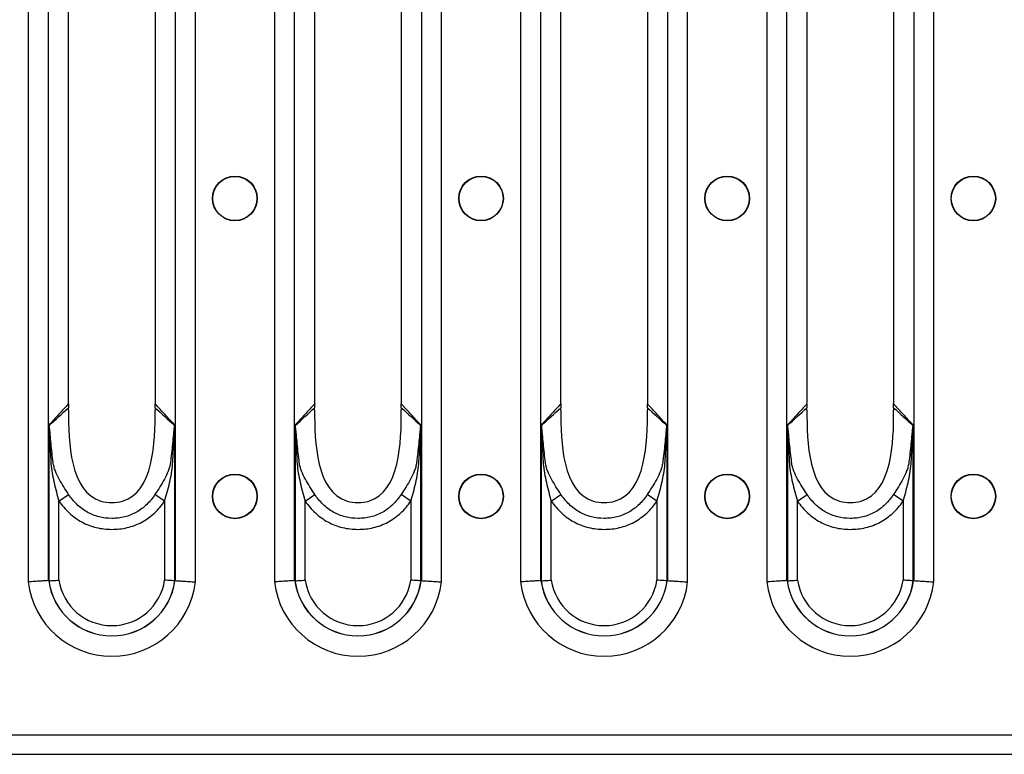
# Model space of a CAD drawing. Units: millimetres. Extents: x 75 to 4223, y 25 to 1460.
# Drawn here: x 3212 to 3303, y 1159 to 1227 of the extents above; entities that cross this region are included whole.
import ezdxf

# ---------------------------------------------------------------- set-up
doc = ezdxf.new("R2010")
doc.units = ezdxf.units.MM
doc.header["$LTSCALE"] = 5
doc.linetypes.add('SLD-Сплошная', pattern=[0])

msp = doc.modelspace()

# ---------------------------------------------------------------- linework, layer by layer
at = {"color": 7, "linetype": 'SLD-Сплошная'}
for p, q in [((3212.603, 1278.648), (3212.603, 1174.865)), ((3214.457, 1174.979), (3214.457, 1278.534)), ((3226.166, 1278.534), (3226.166, 1174.979)), ((3228.021, 1174.865), (3228.021, 1278.648)), ((3235.323, 1278.648), (3235.323, 1174.865)), ((3237.177, 1174.979), (3237.177, 1278.534)), ((3248.886, 1278.534), (3248.886, 1174.979)), ((3250.741, 1174.865), (3250.741, 1278.648)), ((3258.043, 1278.648), (3258.043, 1174.865)), ((3259.897, 1174.979), (3259.897, 1278.534)), ((3271.606, 1278.534), (3271.606, 1174.979)), ((3273.461, 1174.865), (3273.461, 1278.648)), ((3280.763, 1278.648), (3280.763, 1174.865)), ((3282.617, 1174.979), (3282.617, 1278.534)), ((3294.326, 1278.534), (3294.326, 1174.979)), ((3296.181, 1174.865), (3296.181, 1278.648)), ((3216.319, 1191.545), (3216.319, 1261.969)), ((3224.304, 1261.969), (3224.304, 1191.545)), ((3239.039, 1191.545), (3239.039, 1261.969)), ((3247.024, 1261.969), (3247.024, 1191.545)), ((3261.759, 1191.545), (3261.759, 1261.969)), ((3269.744, 1261.969), (3269.744, 1191.545)), ((3284.479, 1191.545), (3284.479, 1261.969)), ((3292.464, 1261.969), (3292.464, 1191.545)), ((3214.507, 1189.344), (3214.507, 1174.96)), ((3226.116, 1174.96), (3226.116, 1189.344)), ((3237.227, 1189.344), (3237.227, 1174.96)), ((3248.836, 1174.96), (3248.836, 1189.344)), ((3259.947, 1189.344), (3259.947, 1174.96)), ((3271.556, 1174.96), (3271.556, 1189.344)), ((3282.667, 1189.344), (3282.667, 1174.96)), ((3294.276, 1174.96), (3294.276, 1189.344)), ((3215.434, 1182.314), (3216.326, 1182.938)), ((3225.189, 1182.303), (3224.296, 1182.926)), ((3238.154, 1182.314), (3239.046, 1182.938)), ((3247.909, 1182.303), (3247.016, 1182.926)), ((3260.874, 1182.314), (3261.766, 1182.938)), ((3270.629, 1182.303), (3269.736, 1182.926)), ((3283.594, 1182.314), (3284.486, 1182.938)), ((3293.349, 1182.303), (3292.456, 1182.926)), ((3215.434, 1175.026), (3215.434, 1182.314)), ((3225.189, 1182.303), (3225.189, 1175.026)), ((3238.154, 1175.026), (3238.154, 1182.314)), ((3247.909, 1182.303), (3247.909, 1175.026)), ((3260.874, 1175.026), (3260.874, 1182.314)), ((3270.629, 1182.303), (3270.629, 1175.026)), ((3283.594, 1175.026), (3283.594, 1182.314)), ((3293.349, 1182.303), (3293.349, 1175.026)), ((2437.312, 1160.757), (3435.312, 1160.757)), ((2437.312, 1158.947), (3435.312, 1158.947))]:
    msp.add_line(p, q, dxfattribs=at)
for centre, radius in [((3231.672, 1210.257), 2.063), ((3231.672, 1210.257), 2.033), ((3254.392, 1210.257), 2.063), ((3254.392, 1210.257), 2.033), ((3277.112, 1210.257), 2.063), ((3277.112, 1210.257), 2.033), ((3299.832, 1210.257), 2.063), ((3299.832, 1210.257), 2.033), ((3231.672, 1182.757), 2.063), ((3231.672, 1182.757), 2.033), ((3254.392, 1182.757), 2.063), ((3254.392, 1182.757), 2.033), ((3277.112, 1182.757), 2.063), ((3277.112, 1182.757), 2.033), ((3299.832, 1182.757), 2.063), ((3299.832, 1182.757), 2.033)]:
    msp.add_circle(centre, radius, dxfattribs=at)
for centre, radius, start, end in [((3213.773, 1189.634), 0.825, 334.26551, 335.81671), ((3226.85, 1189.634), 0.825, 204.18311, 205.7349), ((3236.493, 1189.634), 0.825, 334.26551, 335.81671), ((3249.57, 1189.634), 0.825, 204.18311, 205.7349), ((3259.213, 1189.634), 0.825, 334.26551, 335.81671), ((3272.29, 1189.634), 0.825, 204.18311, 205.7349), ((3281.933, 1189.634), 0.825, 334.26551, 335.81671), ((3295.01, 1189.634), 0.825, 204.18311, 205.7349), ((3220.312, 1175.757), 7.76, 186.59794, 353.40206), ((3220.312, 1175.757), 5.881, 187.67699, 352.32301), ((3220.312, 1175.757), 5.872, 187.75902, 352.24098), ((3220.312, 1175.757), 4.932, 188.51891, 351.48109), ((3243.032, 1175.757), 7.76, 186.59794, 353.40206), ((3243.032, 1175.757), 5.881, 187.67699, 352.32301), ((3243.032, 1175.757), 5.872, 187.75902, 352.24098), ((3243.032, 1175.757), 4.932, 188.51891, 351.48109), ((3265.752, 1175.757), 7.76, 186.59794, 353.40206), ((3265.752, 1175.757), 5.881, 187.67699, 352.32301), ((3265.752, 1175.757), 5.872, 187.75902, 352.24098), ((3265.752, 1175.757), 4.932, 188.51891, 351.48109), ((3288.472, 1175.757), 7.76, 186.59794, 353.40206), ((3288.472, 1175.757), 5.881, 187.67699, 352.32301), ((3288.472, 1175.757), 5.872, 187.75902, 352.24098), ((3288.472, 1175.757), 4.932, 188.51891, 351.48109)]:
    msp.add_arc(centre, radius, start, end, dxfattribs=at)
for centre, major_axis, ratio, start_param, end_param in [((3214.703, 1191.545), (0, 4), 0.404026, 4.648395, 4.712389), ((3225.92, 1191.545), (0, 4), 0.404026, 1.570796, 1.634793), ((3237.423, 1191.545), (0, 4), 0.404026, 4.648395, 4.712389), ((3248.64, 1191.545), (0, 4), 0.404026, 1.570796, 1.634793), ((3260.143, 1191.545), (0, 4), 0.404026, 4.648395, 4.712389), ((3271.36, 1191.545), (0, 4), 0.404026, 1.570796, 1.634793), ((3282.863, 1191.545), (0, 4), 0.404026, 4.648395, 4.712389), ((3294.08, 1191.545), (0, 4), 0.404026, 1.570796, 1.634793), ((3217.297, 1175.757), (3.346, 0), 0.434114, 3.713089, 3.718881), ((3223.326, 1175.757), (3.346, 0), 0.434114, 5.705897, 5.711689), ((3240.017, 1175.757), (3.346, 0), 0.434114, 3.713089, 3.718881), ((3246.046, 1175.757), (3.346, 0), 0.434114, 5.705897, 5.711689), ((3262.737, 1175.757), (3.346, 0), 0.434114, 3.713089, 3.718881), ((3268.766, 1175.757), (3.346, 0), 0.434114, 5.705897, 5.711689), ((3285.457, 1175.757), (3.346, 0), 0.434114, 3.713089, 3.718881), ((3291.486, 1175.757), (3.346, 0), 0.434114, 5.705897, 5.711689)]:
    msp.add_ellipse(centre, major_axis=major_axis, ratio=ratio, start_param=start_param, end_param=end_param, dxfattribs=at)
for points, knots in [([(3216.316, 1191.289), (3216.011, 1190.956), (3215.706, 1190.626), (3215.401, 1190.298), (3215.103, 1189.979), (3214.805, 1189.661), (3214.507, 1189.344)], [0.000009541, 0.000009541, 0.000009541, 0.000009541, 0.002644948, 0.002644948, 0.002644948, 0.005215212, 0.005215212, 0.005215212, 0.005215212]), ([(3216.314, 1190.713), (3216.285, 1187.761), (3216.51, 1182.139), (3224.113, 1182.139), (3224.338, 1187.761), (3224.309, 1190.713)], [0.0206402, 0.0206402, 0.0206402, 0.0206402, 0.4525798, 0.5474202, 0.9793598, 0.9793598, 0.9793598, 0.9793598]), ([(3216.316, 1191.289), (3216.315, 1191.23), (3216.312, 1191.111), (3216.313, 1190.992), (3216.314, 1190.932)], [0, 0, 0, 0, 0.494196, 1, 1, 1, 1]), ([(3226.116, 1189.344), (3226.114, 1189.347), (3226.111, 1189.349), (3226.109, 1189.352), (3225.813, 1189.666), (3225.518, 1189.981), (3225.222, 1190.298), (3224.917, 1190.626), (3224.612, 1190.956), (3224.307, 1191.289)], [0, 0, 0, 0, 0.000021069, 0.000021069, 0.000021069, 0.00257027, 0.00257027, 0.00257027, 0.005205681, 0.005205681, 0.005205681, 0.005205681]), ([(3224.31, 1190.932), (3224.31, 1190.992), (3224.311, 1191.111), (3224.309, 1191.23), (3224.307, 1191.289)], [0, 0, 0, 0, 0.505782, 1, 1, 1, 1]), ([(3239.036, 1191.289), (3238.731, 1190.956), (3238.426, 1190.626), (3238.121, 1190.298), (3237.823, 1189.979), (3237.525, 1189.661), (3237.227, 1189.344)], [0.000009541, 0.000009541, 0.000009541, 0.000009541, 0.002644948, 0.002644948, 0.002644948, 0.005215212, 0.005215212, 0.005215212, 0.005215212]), ([(3239.034, 1190.713), (3239.005, 1187.761), (3239.23, 1182.139), (3246.833, 1182.139), (3247.058, 1187.761), (3247.029, 1190.713)], [0.0206402, 0.0206402, 0.0206402, 0.0206402, 0.4525798, 0.5474202, 0.9793598, 0.9793598, 0.9793598, 0.9793598]), ([(3239.036, 1191.289), (3239.035, 1191.23), (3239.032, 1191.111), (3239.033, 1190.992), (3239.034, 1190.932)], [0, 0, 0, 0, 0.494196, 1, 1, 1, 1]), ([(3248.836, 1189.344), (3248.834, 1189.347), (3248.831, 1189.349), (3248.829, 1189.352), (3248.533, 1189.666), (3248.238, 1189.981), (3247.942, 1190.298), (3247.637, 1190.626), (3247.332, 1190.956), (3247.027, 1191.289)], [0, 0, 0, 0, 0.000021069, 0.000021069, 0.000021069, 0.00257027, 0.00257027, 0.00257027, 0.005205681, 0.005205681, 0.005205681, 0.005205681]), ([(3247.03, 1190.932), (3247.03, 1190.992), (3247.031, 1191.111), (3247.029, 1191.23), (3247.027, 1191.289)], [0, 0, 0, 0, 0.505782, 1, 1, 1, 1]), ([(3261.756, 1191.289), (3261.451, 1190.956), (3261.146, 1190.626), (3260.841, 1190.298), (3260.543, 1189.979), (3260.245, 1189.661), (3259.947, 1189.344)], [0.000009541, 0.000009541, 0.000009541, 0.000009541, 0.002644948, 0.002644948, 0.002644948, 0.005215212, 0.005215212, 0.005215212, 0.005215212]), ([(3261.754, 1190.713), (3261.725, 1187.761), (3261.95, 1182.139), (3269.553, 1182.139), (3269.778, 1187.761), (3269.749, 1190.713)], [0.0206402, 0.0206402, 0.0206402, 0.0206402, 0.4525798, 0.5474202, 0.9793598, 0.9793598, 0.9793598, 0.9793598]), ([(3261.756, 1191.289), (3261.755, 1191.23), (3261.752, 1191.111), (3261.753, 1190.992), (3261.754, 1190.932)], [0, 0, 0, 0, 0.494196, 1, 1, 1, 1]), ([(3271.556, 1189.344), (3271.554, 1189.347), (3271.551, 1189.349), (3271.549, 1189.352), (3271.253, 1189.666), (3270.958, 1189.981), (3270.662, 1190.298), (3270.357, 1190.626), (3270.052, 1190.956), (3269.747, 1191.289)], [0, 0, 0, 0, 0.000021069, 0.000021069, 0.000021069, 0.00257027, 0.00257027, 0.00257027, 0.005205681, 0.005205681, 0.005205681, 0.005205681]), ([(3269.75, 1190.932), (3269.75, 1190.992), (3269.751, 1191.111), (3269.749, 1191.23), (3269.747, 1191.289)], [0, 0, 0, 0, 0.505782, 1, 1, 1, 1]), ([(3284.476, 1191.289), (3284.171, 1190.956), (3283.866, 1190.626), (3283.561, 1190.298), (3283.263, 1189.979), (3282.965, 1189.661), (3282.667, 1189.344)], [0.000009541, 0.000009541, 0.000009541, 0.000009541, 0.002644948, 0.002644948, 0.002644948, 0.005215212, 0.005215212, 0.005215212, 0.005215212]), ([(3284.474, 1190.713), (3284.445, 1187.761), (3284.67, 1182.139), (3292.273, 1182.139), (3292.498, 1187.761), (3292.469, 1190.713)], [0.0206402, 0.0206402, 0.0206402, 0.0206402, 0.4525798, 0.5474202, 0.9793598, 0.9793598, 0.9793598, 0.9793598]), ([(3284.476, 1191.289), (3284.475, 1191.23), (3284.472, 1191.111), (3284.473, 1190.992), (3284.474, 1190.932)], [0, 0, 0, 0, 0.494196, 1, 1, 1, 1]), ([(3294.276, 1189.344), (3294.274, 1189.347), (3294.271, 1189.349), (3294.269, 1189.352), (3293.973, 1189.666), (3293.678, 1189.981), (3293.382, 1190.298), (3293.077, 1190.626), (3292.772, 1190.956), (3292.467, 1191.289)], [0, 0, 0, 0, 0.000021069, 0.000021069, 0.000021069, 0.00257027, 0.00257027, 0.00257027, 0.005205681, 0.005205681, 0.005205681, 0.005205681]), ([(3292.47, 1190.932), (3292.47, 1190.992), (3292.471, 1191.111), (3292.469, 1191.23), (3292.467, 1191.289)], [0, 0, 0, 0, 0.505782, 1, 1, 1, 1]), ([(3214.516, 1189.276), (3214.514, 1189.294), (3214.511, 1189.312), (3214.509, 1189.33), (3214.508, 1189.335), (3214.508, 1189.339), (3214.507, 1189.344)], [0, 0, 0, 0, 0.00005679611, 0.00005679611, 0.00005679611, 0.00007205845, 0.00007205845, 0.00007205845, 0.00007205845]), ([(3214.525, 1189.296), (3214.52, 1189.309), (3214.515, 1189.322), (3214.511, 1189.334), (3214.509, 1189.338), (3214.508, 1189.341), (3214.507, 1189.344)], [0, 0, 0, 0, 0.00005396837, 0.00005396837, 0.00005396837, 0.0000678149, 0.0000678149, 0.0000678149, 0.0000678149]), ([(3214.516, 1189.276), (3214.521, 1189.241), (3214.523, 1189.204), (3214.528, 1189.132), (3214.53, 1189.095), (3214.536, 1188.986), (3214.54, 1188.912), (3214.55, 1188.693), (3214.556, 1188.546), (3214.575, 1188.106), (3214.587, 1187.812), (3214.614, 1187.225), (3214.628, 1186.932), (3214.66, 1186.345), (3214.676, 1186.052), (3214.718, 1185.466), (3214.756, 1185.176), (3214.854, 1184.597), (3214.914, 1184.31), (3215.112, 1183.452), (3215.268, 1182.883), (3215.434, 1182.314)], [0, 0, 0, 0, 0.015625, 0.015625, 0.03125, 0.03125, 0.0625, 0.0625, 0.125, 0.125, 0.25, 0.25, 0.375, 0.375, 0.5, 0.5, 0.625, 0.625, 0.75, 0.75, 1, 1, 1, 1]), ([(3214.899, 1185.885), (3214.824, 1186.457), (3214.761, 1187.029), (3214.678, 1187.888), (3214.652, 1188.174), (3214.613, 1188.602), (3214.6, 1188.744), (3214.577, 1188.957), (3214.57, 1189.027), (3214.556, 1189.132), (3214.551, 1189.166), (3214.54, 1189.233), (3214.535, 1189.267), (3214.525, 1189.296)], [0, 0, 0, 0, 0.5, 0.5, 0.75, 0.75, 0.875, 0.875, 0.9375, 0.9375, 0.96875, 0.96875, 1, 1, 1, 1]), ([(3225.189, 1182.303), (3225.354, 1182.871), (3225.51, 1183.439), (3225.706, 1184.298), (3225.766, 1184.586), (3225.864, 1185.163), (3225.902, 1185.453), (3225.943, 1186.04), (3225.96, 1186.335), (3225.993, 1186.923), (3226.008, 1187.218), (3226.036, 1187.807), (3226.048, 1188.101), (3226.067, 1188.543), (3226.073, 1188.69), (3226.083, 1188.91), (3226.087, 1188.984), (3226.093, 1189.094), (3226.095, 1189.13), (3226.1, 1189.203), (3226.102, 1189.24), (3226.107, 1189.276)], [0, 0, 0, 0, 0.25, 0.25, 0.375, 0.375, 0.5, 0.5, 0.625, 0.625, 0.75, 0.75, 0.875, 0.875, 0.9375, 0.9375, 0.96875, 0.96875, 0.984375, 0.984375, 1, 1, 1, 1]), ([(3226.098, 1189.296), (3226.088, 1189.267), (3226.083, 1189.233), (3226.072, 1189.165), (3226.067, 1189.13), (3226.053, 1189.025), (3226.045, 1188.954), (3226.023, 1188.74), (3226.01, 1188.597), (3225.97, 1188.167), (3225.944, 1187.88), (3225.887, 1187.305), (3225.857, 1187.018), (3225.807, 1186.587), (3225.79, 1186.443), (3225.754, 1186.156), (3225.737, 1186.013), (3225.717, 1185.87)], [0, 0, 0, 0, 0.03125, 0.03125, 0.0625, 0.0625, 0.125, 0.125, 0.25, 0.25, 0.5, 0.5, 0.75, 0.75, 0.875, 0.875, 1, 1, 1, 1]), ([(3226.098, 1189.296), (3226.103, 1189.309), (3226.108, 1189.322), (3226.113, 1189.334), (3226.114, 1189.338), (3226.115, 1189.341), (3226.116, 1189.344)], [0, 0, 0, 0, 0.0000539949, 0.0000539949, 0.0000539949, 0.00006784147, 0.00006784147, 0.00006784147, 0.00006784147]), ([(3226.107, 1189.276), (3226.11, 1189.294), (3226.112, 1189.312), (3226.114, 1189.33), (3226.115, 1189.335), (3226.116, 1189.339), (3226.116, 1189.344)], [0, 0, 0, 0, 0.00005682434, 0.00005682434, 0.00005682434, 0.00007208671, 0.00007208671, 0.00007208671, 0.00007208671]), ([(3237.236, 1189.276), (3237.234, 1189.294), (3237.231, 1189.312), (3237.229, 1189.33), (3237.228, 1189.335), (3237.228, 1189.339), (3237.227, 1189.344)], [0, 0, 0, 0, 0.00005679611, 0.00005679611, 0.00005679611, 0.00007205845, 0.00007205845, 0.00007205845, 0.00007205845]), ([(3237.245, 1189.296), (3237.24, 1189.309), (3237.235, 1189.322), (3237.231, 1189.334), (3237.229, 1189.338), (3237.228, 1189.341), (3237.227, 1189.344)], [0, 0, 0, 0, 0.00005396837, 0.00005396837, 0.00005396837, 0.0000678149, 0.0000678149, 0.0000678149, 0.0000678149]), ([(3237.236, 1189.276), (3237.241, 1189.241), (3237.243, 1189.204), (3237.248, 1189.132), (3237.25, 1189.095), (3237.256, 1188.986), (3237.26, 1188.912), (3237.27, 1188.693), (3237.276, 1188.546), (3237.295, 1188.106), (3237.307, 1187.812), (3237.334, 1187.225), (3237.348, 1186.932), (3237.38, 1186.345), (3237.396, 1186.052), (3237.438, 1185.466), (3237.476, 1185.176), (3237.574, 1184.597), (3237.634, 1184.31), (3237.832, 1183.452), (3237.988, 1182.883), (3238.154, 1182.314)], [0, 0, 0, 0, 0.015625, 0.015625, 0.03125, 0.03125, 0.0625, 0.0625, 0.125, 0.125, 0.25, 0.25, 0.375, 0.375, 0.5, 0.5, 0.625, 0.625, 0.75, 0.75, 1, 1, 1, 1]), ([(3237.619, 1185.885), (3237.544, 1186.457), (3237.481, 1187.029), (3237.398, 1187.888), (3237.372, 1188.174), (3237.333, 1188.602), (3237.32, 1188.744), (3237.297, 1188.957), (3237.29, 1189.027), (3237.276, 1189.132), (3237.271, 1189.166), (3237.26, 1189.233), (3237.255, 1189.267), (3237.245, 1189.296)], [0, 0, 0, 0, 0.5, 0.5, 0.75, 0.75, 0.875, 0.875, 0.9375, 0.9375, 0.96875, 0.96875, 1, 1, 1, 1]), ([(3247.909, 1182.303), (3248.074, 1182.871), (3248.23, 1183.439), (3248.426, 1184.298), (3248.486, 1184.586), (3248.584, 1185.163), (3248.622, 1185.453), (3248.663, 1186.04), (3248.68, 1186.335), (3248.713, 1186.923), (3248.728, 1187.218), (3248.756, 1187.807), (3248.768, 1188.101), (3248.787, 1188.543), (3248.793, 1188.69), (3248.803, 1188.91), (3248.807, 1188.984), (3248.813, 1189.094), (3248.815, 1189.13), (3248.82, 1189.203), (3248.822, 1189.24), (3248.827, 1189.276)], [0, 0, 0, 0, 0.25, 0.25, 0.375, 0.375, 0.5, 0.5, 0.625, 0.625, 0.75, 0.75, 0.875, 0.875, 0.9375, 0.9375, 0.96875, 0.96875, 0.984375, 0.984375, 1, 1, 1, 1]), ([(3248.818, 1189.296), (3248.808, 1189.267), (3248.803, 1189.233), (3248.792, 1189.165), (3248.787, 1189.13), (3248.773, 1189.025), (3248.765, 1188.954), (3248.743, 1188.74), (3248.73, 1188.597), (3248.69, 1188.167), (3248.664, 1187.88), (3248.607, 1187.305), (3248.577, 1187.018), (3248.527, 1186.587), (3248.51, 1186.443), (3248.474, 1186.156), (3248.457, 1186.013), (3248.437, 1185.87)], [0, 0, 0, 0, 0.03125, 0.03125, 0.0625, 0.0625, 0.125, 0.125, 0.25, 0.25, 0.5, 0.5, 0.75, 0.75, 0.875, 0.875, 1, 1, 1, 1]), ([(3248.818, 1189.296), (3248.823, 1189.309), (3248.828, 1189.322), (3248.833, 1189.334), (3248.834, 1189.338), (3248.835, 1189.341), (3248.836, 1189.344)], [0, 0, 0, 0, 0.0000539949, 0.0000539949, 0.0000539949, 0.00006784147, 0.00006784147, 0.00006784147, 0.00006784147]), ([(3248.827, 1189.276), (3248.83, 1189.294), (3248.832, 1189.312), (3248.834, 1189.33), (3248.835, 1189.335), (3248.836, 1189.339), (3248.836, 1189.344)], [0, 0, 0, 0, 0.00005682434, 0.00005682434, 0.00005682434, 0.00007208671, 0.00007208671, 0.00007208671, 0.00007208671]), ([(3259.956, 1189.276), (3259.954, 1189.294), (3259.951, 1189.312), (3259.949, 1189.33), (3259.948, 1189.335), (3259.948, 1189.339), (3259.947, 1189.344)], [0, 0, 0, 0, 0.00005679611, 0.00005679611, 0.00005679611, 0.00007205845, 0.00007205845, 0.00007205845, 0.00007205845]), ([(3259.965, 1189.296), (3259.96, 1189.309), (3259.955, 1189.322), (3259.951, 1189.334), (3259.949, 1189.338), (3259.948, 1189.341), (3259.947, 1189.344)], [0, 0, 0, 0, 0.00005396837, 0.00005396837, 0.00005396837, 0.0000678149, 0.0000678149, 0.0000678149, 0.0000678149]), ([(3259.956, 1189.276), (3259.961, 1189.241), (3259.963, 1189.204), (3259.968, 1189.132), (3259.97, 1189.095), (3259.976, 1188.986), (3259.98, 1188.912), (3259.99, 1188.693), (3259.996, 1188.546), (3260.015, 1188.106), (3260.027, 1187.812), (3260.054, 1187.225), (3260.068, 1186.932), (3260.1, 1186.345), (3260.116, 1186.052), (3260.158, 1185.466), (3260.196, 1185.176), (3260.294, 1184.597), (3260.354, 1184.31), (3260.552, 1183.452), (3260.708, 1182.883), (3260.874, 1182.314)], [0, 0, 0, 0, 0.015625, 0.015625, 0.03125, 0.03125, 0.0625, 0.0625, 0.125, 0.125, 0.25, 0.25, 0.375, 0.375, 0.5, 0.5, 0.625, 0.625, 0.75, 0.75, 1, 1, 1, 1]), ([(3260.339, 1185.885), (3260.264, 1186.457), (3260.201, 1187.029), (3260.118, 1187.888), (3260.092, 1188.174), (3260.053, 1188.602), (3260.04, 1188.744), (3260.017, 1188.957), (3260.01, 1189.027), (3259.996, 1189.132), (3259.991, 1189.166), (3259.98, 1189.233), (3259.975, 1189.267), (3259.965, 1189.296)], [0, 0, 0, 0, 0.5, 0.5, 0.75, 0.75, 0.875, 0.875, 0.9375, 0.9375, 0.96875, 0.96875, 1, 1, 1, 1]), ([(3270.629, 1182.303), (3270.794, 1182.871), (3270.95, 1183.439), (3271.146, 1184.298), (3271.206, 1184.586), (3271.304, 1185.163), (3271.342, 1185.453), (3271.383, 1186.04), (3271.4, 1186.335), (3271.433, 1186.923), (3271.448, 1187.218), (3271.476, 1187.807), (3271.488, 1188.101), (3271.507, 1188.543), (3271.513, 1188.69), (3271.523, 1188.91), (3271.527, 1188.984), (3271.533, 1189.094), (3271.535, 1189.13), (3271.54, 1189.203), (3271.542, 1189.24), (3271.547, 1189.276)], [0, 0, 0, 0, 0.25, 0.25, 0.375, 0.375, 0.5, 0.5, 0.625, 0.625, 0.75, 0.75, 0.875, 0.875, 0.9375, 0.9375, 0.96875, 0.96875, 0.984375, 0.984375, 1, 1, 1, 1]), ([(3271.538, 1189.296), (3271.528, 1189.267), (3271.523, 1189.233), (3271.512, 1189.165), (3271.507, 1189.13), (3271.493, 1189.025), (3271.485, 1188.954), (3271.463, 1188.74), (3271.45, 1188.597), (3271.41, 1188.167), (3271.384, 1187.88), (3271.327, 1187.305), (3271.297, 1187.018), (3271.247, 1186.587), (3271.23, 1186.443), (3271.194, 1186.156), (3271.177, 1186.013), (3271.157, 1185.87)], [0, 0, 0, 0, 0.03125, 0.03125, 0.0625, 0.0625, 0.125, 0.125, 0.25, 0.25, 0.5, 0.5, 0.75, 0.75, 0.875, 0.875, 1, 1, 1, 1]), ([(3271.538, 1189.296), (3271.543, 1189.309), (3271.548, 1189.322), (3271.553, 1189.334), (3271.554, 1189.338), (3271.555, 1189.341), (3271.556, 1189.344)], [0, 0, 0, 0, 0.0000539949, 0.0000539949, 0.0000539949, 0.00006784147, 0.00006784147, 0.00006784147, 0.00006784147]), ([(3271.547, 1189.276), (3271.55, 1189.294), (3271.552, 1189.312), (3271.554, 1189.33), (3271.555, 1189.335), (3271.556, 1189.339), (3271.556, 1189.344)], [0, 0, 0, 0, 0.00005682434, 0.00005682434, 0.00005682434, 0.00007208671, 0.00007208671, 0.00007208671, 0.00007208671]), ([(3282.676, 1189.276), (3282.674, 1189.294), (3282.671, 1189.312), (3282.669, 1189.33), (3282.668, 1189.335), (3282.668, 1189.339), (3282.667, 1189.344)], [0, 0, 0, 0, 0.00005679611, 0.00005679611, 0.00005679611, 0.00007205845, 0.00007205845, 0.00007205845, 0.00007205845]), ([(3282.685, 1189.296), (3282.68, 1189.309), (3282.675, 1189.322), (3282.671, 1189.334), (3282.669, 1189.338), (3282.668, 1189.341), (3282.667, 1189.344)], [0, 0, 0, 0, 0.00005396837, 0.00005396837, 0.00005396837, 0.0000678149, 0.0000678149, 0.0000678149, 0.0000678149]), ([(3282.676, 1189.276), (3282.681, 1189.241), (3282.683, 1189.204), (3282.688, 1189.132), (3282.69, 1189.095), (3282.696, 1188.986), (3282.7, 1188.912), (3282.71, 1188.693), (3282.716, 1188.546), (3282.735, 1188.106), (3282.747, 1187.812), (3282.774, 1187.225), (3282.788, 1186.932), (3282.82, 1186.345), (3282.836, 1186.052), (3282.878, 1185.466), (3282.916, 1185.176), (3283.014, 1184.597), (3283.074, 1184.31), (3283.272, 1183.452), (3283.428, 1182.883), (3283.594, 1182.314)], [0, 0, 0, 0, 0.015625, 0.015625, 0.03125, 0.03125, 0.0625, 0.0625, 0.125, 0.125, 0.25, 0.25, 0.375, 0.375, 0.5, 0.5, 0.625, 0.625, 0.75, 0.75, 1, 1, 1, 1]), ([(3283.059, 1185.885), (3282.984, 1186.457), (3282.921, 1187.029), (3282.838, 1187.888), (3282.812, 1188.174), (3282.773, 1188.602), (3282.76, 1188.744), (3282.737, 1188.957), (3282.73, 1189.027), (3282.716, 1189.132), (3282.711, 1189.166), (3282.7, 1189.233), (3282.695, 1189.267), (3282.685, 1189.296)], [0, 0, 0, 0, 0.5, 0.5, 0.75, 0.75, 0.875, 0.875, 0.9375, 0.9375, 0.96875, 0.96875, 1, 1, 1, 1]), ([(3293.349, 1182.303), (3293.514, 1182.871), (3293.67, 1183.439), (3293.866, 1184.298), (3293.926, 1184.586), (3294.024, 1185.163), (3294.062, 1185.453), (3294.103, 1186.04), (3294.12, 1186.335), (3294.153, 1186.923), (3294.168, 1187.218), (3294.196, 1187.807), (3294.208, 1188.101), (3294.227, 1188.543), (3294.233, 1188.69), (3294.243, 1188.91), (3294.247, 1188.984), (3294.253, 1189.094), (3294.255, 1189.13), (3294.26, 1189.203), (3294.262, 1189.24), (3294.267, 1189.276)], [0, 0, 0, 0, 0.25, 0.25, 0.375, 0.375, 0.5, 0.5, 0.625, 0.625, 0.75, 0.75, 0.875, 0.875, 0.9375, 0.9375, 0.96875, 0.96875, 0.984375, 0.984375, 1, 1, 1, 1]), ([(3294.258, 1189.296), (3294.248, 1189.267), (3294.243, 1189.233), (3294.232, 1189.165), (3294.227, 1189.13), (3294.213, 1189.025), (3294.205, 1188.954), (3294.183, 1188.74), (3294.17, 1188.597), (3294.13, 1188.167), (3294.104, 1187.88), (3294.047, 1187.305), (3294.017, 1187.018), (3293.967, 1186.587), (3293.95, 1186.443), (3293.914, 1186.156), (3293.897, 1186.013), (3293.877, 1185.87)], [0, 0, 0, 0, 0.03125, 0.03125, 0.0625, 0.0625, 0.125, 0.125, 0.25, 0.25, 0.5, 0.5, 0.75, 0.75, 0.875, 0.875, 1, 1, 1, 1]), ([(3294.258, 1189.296), (3294.263, 1189.309), (3294.268, 1189.322), (3294.273, 1189.334), (3294.274, 1189.338), (3294.275, 1189.341), (3294.276, 1189.344)], [0, 0, 0, 0, 0.0000539949, 0.0000539949, 0.0000539949, 0.00006784147, 0.00006784147, 0.00006784147, 0.00006784147]), ([(3294.267, 1189.276), (3294.27, 1189.294), (3294.272, 1189.312), (3294.274, 1189.33), (3294.275, 1189.335), (3294.276, 1189.339), (3294.276, 1189.344)], [0, 0, 0, 0, 0.00005682434, 0.00005682434, 0.00005682434, 0.00007208671, 0.00007208671, 0.00007208671, 0.00007208671]), ([(3216.326, 1182.938), (3216.013, 1183.41), (3215.713, 1183.874), (3215.325, 1184.593), (3215.205, 1184.836), (3215.056, 1185.216), (3215.012, 1185.345), (3214.959, 1185.543), (3214.943, 1185.609), (3214.917, 1185.745), (3214.905, 1185.817), (3214.899, 1185.885)], [0, 0, 0, 0, 0.5, 0.5, 0.75, 0.75, 0.875, 0.875, 0.9375, 0.9375, 1, 1, 1, 1]), ([(3225.717, 1185.87), (3225.709, 1185.801), (3225.698, 1185.729), (3225.671, 1185.593), (3225.655, 1185.527), (3225.602, 1185.33), (3225.558, 1185.203), (3225.411, 1184.826), (3225.292, 1184.581), (3224.904, 1183.86), (3224.606, 1183.395), (3224.296, 1182.926)], [0, 0, 0, 0, 0.0625, 0.0625, 0.125, 0.125, 0.25, 0.25, 0.5, 0.5, 1, 1, 1, 1]), ([(3239.046, 1182.938), (3238.733, 1183.41), (3238.433, 1183.874), (3238.045, 1184.593), (3237.925, 1184.836), (3237.776, 1185.216), (3237.732, 1185.345), (3237.679, 1185.543), (3237.663, 1185.609), (3237.637, 1185.745), (3237.625, 1185.817), (3237.619, 1185.885)], [0, 0, 0, 0, 0.5, 0.5, 0.75, 0.75, 0.875, 0.875, 0.9375, 0.9375, 1, 1, 1, 1]), ([(3248.437, 1185.87), (3248.429, 1185.801), (3248.418, 1185.729), (3248.391, 1185.593), (3248.375, 1185.527), (3248.322, 1185.33), (3248.278, 1185.203), (3248.131, 1184.826), (3248.012, 1184.581), (3247.624, 1183.86), (3247.326, 1183.395), (3247.016, 1182.926)], [0, 0, 0, 0, 0.0625, 0.0625, 0.125, 0.125, 0.25, 0.25, 0.5, 0.5, 1, 1, 1, 1]), ([(3261.766, 1182.938), (3261.453, 1183.41), (3261.153, 1183.874), (3260.765, 1184.593), (3260.645, 1184.836), (3260.496, 1185.216), (3260.452, 1185.345), (3260.399, 1185.543), (3260.383, 1185.609), (3260.357, 1185.745), (3260.345, 1185.817), (3260.339, 1185.885)], [0, 0, 0, 0, 0.5, 0.5, 0.75, 0.75, 0.875, 0.875, 0.9375, 0.9375, 1, 1, 1, 1]), ([(3271.157, 1185.87), (3271.149, 1185.801), (3271.138, 1185.729), (3271.111, 1185.593), (3271.095, 1185.527), (3271.042, 1185.33), (3270.998, 1185.203), (3270.851, 1184.826), (3270.732, 1184.581), (3270.344, 1183.86), (3270.046, 1183.395), (3269.736, 1182.926)], [0, 0, 0, 0, 0.0625, 0.0625, 0.125, 0.125, 0.25, 0.25, 0.5, 0.5, 1, 1, 1, 1]), ([(3284.486, 1182.938), (3284.173, 1183.41), (3283.873, 1183.874), (3283.485, 1184.593), (3283.365, 1184.836), (3283.216, 1185.216), (3283.172, 1185.345), (3283.119, 1185.543), (3283.103, 1185.609), (3283.077, 1185.745), (3283.065, 1185.817), (3283.059, 1185.885)], [0, 0, 0, 0, 0.5, 0.5, 0.75, 0.75, 0.875, 0.875, 0.9375, 0.9375, 1, 1, 1, 1]), ([(3293.877, 1185.87), (3293.869, 1185.801), (3293.858, 1185.729), (3293.831, 1185.593), (3293.815, 1185.527), (3293.762, 1185.33), (3293.718, 1185.203), (3293.571, 1184.826), (3293.452, 1184.581), (3293.064, 1183.86), (3292.766, 1183.395), (3292.456, 1182.926)], [0, 0, 0, 0, 0.0625, 0.0625, 0.125, 0.125, 0.25, 0.25, 0.5, 0.5, 1, 1, 1, 1]), ([(3224.296, 1182.926), (3224.076, 1182.593), (3223.825, 1182.285), (3223.251, 1181.731), (3222.936, 1181.493), (3222.421, 1181.201), (3222.24, 1181.114), (3221.87, 1180.969), (3221.682, 1180.909), (3221.301, 1180.815), (3221.107, 1180.781), (3220.714, 1180.735), (3220.514, 1180.723), (3219.919, 1180.723), (3219.526, 1180.767), (3218.754, 1180.96), (3218.381, 1181.108), (3217.687, 1181.505), (3217.367, 1181.75), (3216.797, 1182.3), (3216.546, 1182.605), (3216.326, 1182.938)], [0, 0, 0, 0, 0.125, 0.125, 0.25, 0.25, 0.3125, 0.3125, 0.375, 0.375, 0.4375, 0.4375, 0.5, 0.5, 0.625, 0.625, 0.75, 0.75, 0.875, 0.875, 1, 1, 1, 1]), ([(3247.016, 1182.926), (3246.796, 1182.593), (3246.545, 1182.285), (3245.971, 1181.731), (3245.656, 1181.493), (3245.141, 1181.201), (3244.96, 1181.114), (3244.59, 1180.969), (3244.402, 1180.909), (3244.021, 1180.815), (3243.827, 1180.781), (3243.434, 1180.735), (3243.234, 1180.723), (3242.639, 1180.723), (3242.246, 1180.767), (3241.474, 1180.96), (3241.101, 1181.108), (3240.407, 1181.505), (3240.087, 1181.75), (3239.517, 1182.3), (3239.266, 1182.605), (3239.046, 1182.938)], [0, 0, 0, 0, 0.125, 0.125, 0.25, 0.25, 0.3125, 0.3125, 0.375, 0.375, 0.4375, 0.4375, 0.5, 0.5, 0.625, 0.625, 0.75, 0.75, 0.875, 0.875, 1, 1, 1, 1]), ([(3269.736, 1182.926), (3269.516, 1182.593), (3269.265, 1182.285), (3268.691, 1181.731), (3268.376, 1181.493), (3267.861, 1181.201), (3267.68, 1181.114), (3267.31, 1180.969), (3267.122, 1180.909), (3266.741, 1180.815), (3266.547, 1180.781), (3266.154, 1180.735), (3265.954, 1180.723), (3265.359, 1180.723), (3264.966, 1180.767), (3264.194, 1180.96), (3263.821, 1181.108), (3263.127, 1181.505), (3262.807, 1181.75), (3262.237, 1182.3), (3261.986, 1182.605), (3261.766, 1182.938)], [0, 0, 0, 0, 0.125, 0.125, 0.25, 0.25, 0.3125, 0.3125, 0.375, 0.375, 0.4375, 0.4375, 0.5, 0.5, 0.625, 0.625, 0.75, 0.75, 0.875, 0.875, 1, 1, 1, 1]), ([(3292.456, 1182.926), (3292.236, 1182.593), (3291.985, 1182.285), (3291.411, 1181.731), (3291.096, 1181.493), (3290.581, 1181.201), (3290.4, 1181.114), (3290.03, 1180.969), (3289.842, 1180.909), (3289.461, 1180.815), (3289.267, 1180.781), (3288.874, 1180.735), (3288.674, 1180.723), (3288.079, 1180.723), (3287.686, 1180.767), (3286.914, 1180.96), (3286.541, 1181.108), (3285.847, 1181.505), (3285.527, 1181.75), (3284.957, 1182.3), (3284.706, 1182.605), (3284.486, 1182.938)], [0, 0, 0, 0, 0.125, 0.125, 0.25, 0.25, 0.3125, 0.3125, 0.375, 0.375, 0.4375, 0.4375, 0.5, 0.5, 0.625, 0.625, 0.75, 0.75, 0.875, 0.875, 1, 1, 1, 1]), ([(3215.434, 1182.314), (3215.712, 1181.918), (3216.025, 1181.555), (3216.554, 1181.068), (3216.742, 1180.914), (3217.132, 1180.632), (3217.334, 1180.505), (3217.751, 1180.278), (3217.967, 1180.178), (3218.413, 1180.007), (3218.644, 1179.935), (3219.348, 1179.765), (3219.824, 1179.712), (3220.546, 1179.711), (3220.788, 1179.724), (3221.265, 1179.777), (3221.5, 1179.817), (3221.964, 1179.927), (3222.193, 1179.996), (3222.644, 1180.166), (3222.866, 1180.267), (3223.498, 1180.607), (3223.885, 1180.887), (3224.598, 1181.541), (3224.912, 1181.906), (3225.189, 1182.303)], [0, 0, 0, 0, 0.125, 0.125, 0.1875, 0.1875, 0.25, 0.25, 0.3125, 0.3125, 0.375, 0.375, 0.5, 0.5, 0.5625, 0.5625, 0.625, 0.625, 0.6875, 0.6875, 0.75, 0.75, 0.875, 0.875, 1, 1, 1, 1]), ([(3238.154, 1182.314), (3238.432, 1181.918), (3238.745, 1181.555), (3239.274, 1181.068), (3239.462, 1180.914), (3239.852, 1180.632), (3240.054, 1180.505), (3240.471, 1180.278), (3240.687, 1180.178), (3241.133, 1180.007), (3241.364, 1179.935), (3242.068, 1179.765), (3242.544, 1179.712), (3243.266, 1179.711), (3243.508, 1179.724), (3243.985, 1179.777), (3244.22, 1179.817), (3244.684, 1179.927), (3244.913, 1179.996), (3245.364, 1180.166), (3245.586, 1180.267), (3246.218, 1180.607), (3246.605, 1180.887), (3247.318, 1181.541), (3247.632, 1181.906), (3247.909, 1182.303)], [0, 0, 0, 0, 0.125, 0.125, 0.1875, 0.1875, 0.25, 0.25, 0.3125, 0.3125, 0.375, 0.375, 0.5, 0.5, 0.5625, 0.5625, 0.625, 0.625, 0.6875, 0.6875, 0.75, 0.75, 0.875, 0.875, 1, 1, 1, 1]), ([(3260.874, 1182.314), (3261.152, 1181.918), (3261.465, 1181.555), (3261.994, 1181.068), (3262.182, 1180.914), (3262.572, 1180.632), (3262.774, 1180.505), (3263.191, 1180.278), (3263.407, 1180.178), (3263.853, 1180.007), (3264.084, 1179.935), (3264.788, 1179.765), (3265.264, 1179.712), (3265.986, 1179.711), (3266.228, 1179.724), (3266.705, 1179.777), (3266.94, 1179.817), (3267.404, 1179.927), (3267.633, 1179.996), (3268.084, 1180.166), (3268.306, 1180.267), (3268.938, 1180.607), (3269.325, 1180.887), (3270.038, 1181.541), (3270.352, 1181.906), (3270.629, 1182.303)], [0, 0, 0, 0, 0.125, 0.125, 0.1875, 0.1875, 0.25, 0.25, 0.3125, 0.3125, 0.375, 0.375, 0.5, 0.5, 0.5625, 0.5625, 0.625, 0.625, 0.6875, 0.6875, 0.75, 0.75, 0.875, 0.875, 1, 1, 1, 1]), ([(3283.594, 1182.314), (3283.872, 1181.918), (3284.185, 1181.555), (3284.714, 1181.068), (3284.902, 1180.914), (3285.292, 1180.632), (3285.494, 1180.505), (3285.911, 1180.278), (3286.127, 1180.178), (3286.573, 1180.007), (3286.804, 1179.935), (3287.508, 1179.765), (3287.984, 1179.712), (3288.706, 1179.711), (3288.948, 1179.724), (3289.425, 1179.777), (3289.66, 1179.817), (3290.124, 1179.927), (3290.353, 1179.996), (3290.804, 1180.166), (3291.026, 1180.267), (3291.658, 1180.607), (3292.045, 1180.887), (3292.758, 1181.541), (3293.072, 1181.906), (3293.349, 1182.303)], [0, 0, 0, 0, 0.125, 0.125, 0.1875, 0.1875, 0.25, 0.25, 0.3125, 0.3125, 0.375, 0.375, 0.5, 0.5, 0.5625, 0.5625, 0.625, 0.625, 0.6875, 0.6875, 0.75, 0.75, 0.875, 0.875, 1, 1, 1, 1]), ([(3214.457, 1174.979), (3214.382, 1174.974), (3214.282, 1174.968), (3214.033, 1174.951), (3213.886, 1174.942), (3213.558, 1174.922), (3213.377, 1174.911), (3213.001, 1174.888), (3212.799, 1174.876), (3212.603, 1174.865)], [0, 0, 0, 0, 0.25, 0.25, 0.5, 0.5, 0.75, 0.75, 1, 1, 1, 1]), ([(3214.507, 1174.96), (3214.582, 1174.965), (3214.711, 1174.974), (3214.956, 1174.991), (3215.047, 1174.998), (3215.235, 1175.011), (3215.336, 1175.019), (3215.434, 1175.026)], [0, 0, 0, 0, 0.5, 0.5, 0.75, 0.75, 1, 1, 1, 1]), ([(3226.116, 1174.96), (3226.041, 1174.965), (3225.912, 1174.974), (3225.667, 1174.991), (3225.576, 1174.998), (3225.388, 1175.011), (3225.287, 1175.019), (3225.189, 1175.026)], [0, 0, 0, 0, 0.5, 0.5, 0.75, 0.75, 1, 1, 1, 1]), ([(3226.166, 1174.979), (3226.241, 1174.974), (3226.341, 1174.968), (3226.591, 1174.951), (3226.738, 1174.942), (3227.065, 1174.922), (3227.246, 1174.911), (3227.622, 1174.888), (3227.824, 1174.876), (3228.021, 1174.865)], [0, 0, 0, 0, 0.25, 0.25, 0.5, 0.5, 0.75, 0.75, 1, 1, 1, 1]), ([(3237.177, 1174.979), (3237.102, 1174.974), (3237.002, 1174.968), (3236.753, 1174.951), (3236.606, 1174.942), (3236.278, 1174.922), (3236.097, 1174.911), (3235.721, 1174.888), (3235.519, 1174.876), (3235.323, 1174.865)], [0, 0, 0, 0, 0.25, 0.25, 0.5, 0.5, 0.75, 0.75, 1, 1, 1, 1]), ([(3237.227, 1174.96), (3237.302, 1174.965), (3237.431, 1174.974), (3237.676, 1174.991), (3237.767, 1174.998), (3237.955, 1175.011), (3238.056, 1175.019), (3238.154, 1175.026)], [0, 0, 0, 0, 0.5, 0.5, 0.75, 0.75, 1, 1, 1, 1]), ([(3248.836, 1174.96), (3248.761, 1174.965), (3248.632, 1174.974), (3248.387, 1174.991), (3248.296, 1174.998), (3248.108, 1175.011), (3248.007, 1175.019), (3247.909, 1175.026)], [0, 0, 0, 0, 0.5, 0.5, 0.75, 0.75, 1, 1, 1, 1]), ([(3248.886, 1174.979), (3248.961, 1174.974), (3249.061, 1174.968), (3249.311, 1174.951), (3249.458, 1174.942), (3249.785, 1174.922), (3249.966, 1174.911), (3250.342, 1174.888), (3250.544, 1174.876), (3250.741, 1174.865)], [0, 0, 0, 0, 0.25, 0.25, 0.5, 0.5, 0.75, 0.75, 1, 1, 1, 1]), ([(3259.897, 1174.979), (3259.822, 1174.974), (3259.722, 1174.968), (3259.473, 1174.951), (3259.326, 1174.942), (3258.998, 1174.922), (3258.817, 1174.911), (3258.441, 1174.888), (3258.239, 1174.876), (3258.043, 1174.865)], [0, 0, 0, 0, 0.25, 0.25, 0.5, 0.5, 0.75, 0.75, 1, 1, 1, 1]), ([(3259.947, 1174.96), (3260.022, 1174.965), (3260.151, 1174.974), (3260.396, 1174.991), (3260.487, 1174.998), (3260.675, 1175.011), (3260.776, 1175.019), (3260.874, 1175.026)], [0, 0, 0, 0, 0.5, 0.5, 0.75, 0.75, 1, 1, 1, 1]), ([(3271.556, 1174.96), (3271.481, 1174.965), (3271.352, 1174.974), (3271.107, 1174.991), (3271.016, 1174.998), (3270.828, 1175.011), (3270.727, 1175.019), (3270.629, 1175.026)], [0, 0, 0, 0, 0.5, 0.5, 0.75, 0.75, 1, 1, 1, 1]), ([(3271.606, 1174.979), (3271.681, 1174.974), (3271.781, 1174.968), (3272.031, 1174.951), (3272.178, 1174.942), (3272.505, 1174.922), (3272.686, 1174.911), (3273.062, 1174.888), (3273.264, 1174.876), (3273.461, 1174.865)], [0, 0, 0, 0, 0.25, 0.25, 0.5, 0.5, 0.75, 0.75, 1, 1, 1, 1]), ([(3282.617, 1174.979), (3282.542, 1174.974), (3282.442, 1174.968), (3282.193, 1174.951), (3282.046, 1174.942), (3281.718, 1174.922), (3281.537, 1174.911), (3281.161, 1174.888), (3280.959, 1174.876), (3280.763, 1174.865)], [0, 0, 0, 0, 0.25, 0.25, 0.5, 0.5, 0.75, 0.75, 1, 1, 1, 1]), ([(3282.667, 1174.96), (3282.742, 1174.965), (3282.871, 1174.974), (3283.116, 1174.991), (3283.207, 1174.998), (3283.395, 1175.011), (3283.496, 1175.019), (3283.594, 1175.026)], [0, 0, 0, 0, 0.5, 0.5, 0.75, 0.75, 1, 1, 1, 1]), ([(3294.276, 1174.96), (3294.201, 1174.965), (3294.072, 1174.974), (3293.827, 1174.991), (3293.736, 1174.998), (3293.548, 1175.011), (3293.447, 1175.019), (3293.349, 1175.026)], [0, 0, 0, 0, 0.5, 0.5, 0.75, 0.75, 1, 1, 1, 1]), ([(3294.326, 1174.979), (3294.401, 1174.974), (3294.501, 1174.968), (3294.751, 1174.951), (3294.898, 1174.942), (3295.225, 1174.922), (3295.406, 1174.911), (3295.782, 1174.888), (3295.984, 1174.876), (3296.181, 1174.865)], [0, 0, 0, 0, 0.25, 0.25, 0.5, 0.5, 0.75, 0.75, 1, 1, 1, 1])]:
    msp.add_open_spline(points, degree=3, knots=knots, dxfattribs=at)
for points in [[(3214.525, 1189.296), (3215.118, 1189.85), (3215.712, 1190.399), (3216.314, 1190.932)], [(3216.314, 1190.713), (3216.315, 1190.786), (3216.315, 1190.859), (3216.314, 1190.932)], [(3224.31, 1190.932), (3224.309, 1190.859), (3224.309, 1190.786), (3224.309, 1190.713)], [(3224.31, 1190.932), (3224.911, 1190.398), (3225.506, 1189.85), (3226.098, 1189.296)], [(3237.245, 1189.296), (3237.838, 1189.85), (3238.432, 1190.399), (3239.034, 1190.932)], [(3239.034, 1190.713), (3239.035, 1190.786), (3239.035, 1190.859), (3239.034, 1190.932)], [(3247.03, 1190.932), (3247.029, 1190.859), (3247.029, 1190.786), (3247.029, 1190.713)], [(3247.03, 1190.932), (3247.631, 1190.398), (3248.226, 1189.85), (3248.818, 1189.296)], [(3259.965, 1189.296), (3260.558, 1189.85), (3261.152, 1190.399), (3261.754, 1190.932)], [(3261.754, 1190.713), (3261.755, 1190.786), (3261.755, 1190.859), (3261.754, 1190.932)], [(3269.75, 1190.932), (3269.749, 1190.859), (3269.749, 1190.786), (3269.749, 1190.713)], [(3269.75, 1190.932), (3270.351, 1190.398), (3270.946, 1189.85), (3271.538, 1189.296)], [(3282.685, 1189.296), (3283.278, 1189.85), (3283.872, 1190.399), (3284.474, 1190.932)], [(3284.474, 1190.713), (3284.475, 1190.786), (3284.475, 1190.859), (3284.474, 1190.932)], [(3292.47, 1190.932), (3292.469, 1190.859), (3292.469, 1190.786), (3292.469, 1190.713)], [(3292.47, 1190.932), (3293.071, 1190.398), (3293.666, 1189.85), (3294.258, 1189.296)], [(3214.483, 1174.971), (3214.475, 1174.977), (3214.466, 1174.98), (3214.457, 1174.979)], [(3214.507, 1174.96), (3214.503, 1174.96), (3214.498, 1174.961), (3214.494, 1174.964)], [(3226.129, 1174.964), (3226.125, 1174.961), (3226.121, 1174.96), (3226.116, 1174.96)], [(3226.166, 1174.979), (3226.157, 1174.98), (3226.148, 1174.977), (3226.14, 1174.971)], [(3237.203, 1174.971), (3237.195, 1174.977), (3237.186, 1174.98), (3237.177, 1174.979)], [(3237.227, 1174.96), (3237.223, 1174.96), (3237.218, 1174.961), (3237.214, 1174.964)], [(3248.849, 1174.964), (3248.845, 1174.961), (3248.841, 1174.96), (3248.836, 1174.96)], [(3248.886, 1174.979), (3248.877, 1174.98), (3248.868, 1174.977), (3248.86, 1174.971)], [(3259.923, 1174.971), (3259.915, 1174.977), (3259.906, 1174.98), (3259.897, 1174.979)], [(3259.947, 1174.96), (3259.943, 1174.96), (3259.938, 1174.961), (3259.934, 1174.964)], [(3271.569, 1174.964), (3271.565, 1174.961), (3271.561, 1174.96), (3271.556, 1174.96)], [(3271.606, 1174.979), (3271.597, 1174.98), (3271.588, 1174.977), (3271.58, 1174.971)], [(3282.643, 1174.971), (3282.635, 1174.977), (3282.626, 1174.98), (3282.617, 1174.979)], [(3282.667, 1174.96), (3282.663, 1174.96), (3282.658, 1174.961), (3282.654, 1174.964)], [(3294.289, 1174.964), (3294.285, 1174.961), (3294.281, 1174.96), (3294.276, 1174.96)], [(3294.326, 1174.979), (3294.317, 1174.98), (3294.308, 1174.977), (3294.3, 1174.971)]]:
    msp.add_open_spline(points, degree=3, dxfattribs=at)

doc.saveas('drawing.dxf')
